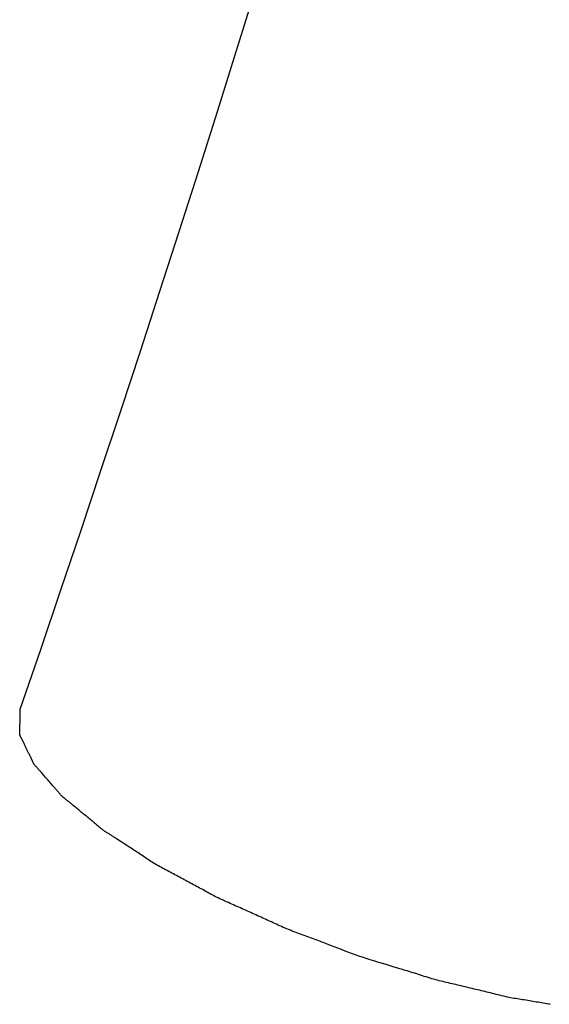
# Model space of a CAD drawing. Extents: x -390 to 1064, y -392 to 574.
# Drawn here: x 24 to 26, y -331 to -328 of the extents above; entities that cross this region are included whole.
import ezdxf

# ---------------------------------------------------------------- set-up
doc = ezdxf.new("R2010")
doc.units = 0
doc.header["$LTSCALE"] = 20
doc.layers.add('DETAIL', color=5, linetype='CONTINUOUS')

msp = doc.modelspace()

# ---------------------------------------------------------------- linework, layer by layer
at = {"layer": 'DETAIL', "color": 5, "linetype": 'CONTINUOUS'}
for p, q in [((23.6262, -330.163), (23.6263, -330.1582)), ((23.6262, -330.1678), (23.6262, -330.163)), ((23.6263, -330.1582), (23.6264, -330.1534)), ((23.6263, -330.1582), (23.6263, -330.1582)), ((23.6264, -330.1534), (23.6265, -330.1486)), ((23.6255, -330.2015), (23.6256, -330.1995)), ((23.6256, -330.1967), (23.6257, -330.1923)), ((23.6256, -330.1995), (23.6256, -330.1967)), ((23.6256, -330.1967), (23.6256, -330.1967)), ((23.6257, -330.1923), (23.6259, -330.1871)), ((23.6259, -330.1822), (23.626, -330.1775)), ((23.6259, -330.1871), (23.6259, -330.1822)), ((23.6259, -330.1871), (23.6259, -330.1871)), ((23.626, -330.1775), (23.6261, -330.1727)), ((23.626, -330.1775), (23.626, -330.1775)), ((23.6261, -330.1727), (23.6262, -330.1678)), ((23.6262, -330.1678), (23.6262, -330.1678)), ((23.6244, -330.2387), (23.6245, -330.2375)), ((23.6245, -330.2375), (23.6246, -330.2364)), ((23.6245, -330.2375), (23.6245, -330.2375)), ((23.6246, -330.2364), (23.6247, -330.2352)), ((23.6247, -330.2352), (23.6249, -330.234)), ((23.6247, -330.2352), (23.6247, -330.2352)), ((23.6249, -330.234), (23.625, -330.2328)), ((23.625, -330.2328), (23.6251, -330.2316)), ((23.625, -330.2328), (23.625, -330.2328)), ((23.6251, -330.2316), (23.6252, -330.2305)), ((23.6252, -330.2135), (23.6253, -330.2111)), ((23.6252, -330.216), (23.6252, -330.2135)), ((23.6252, -330.2186), (23.6252, -330.216)), ((23.6252, -330.216), (23.6252, -330.216)), ((23.6252, -330.2208), (23.6252, -330.2186)), ((23.6252, -330.2222), (23.6252, -330.2208)), ((23.6252, -330.2208), (23.6252, -330.2208)), ((23.6252, -330.2232), (23.6252, -330.2222)), ((23.6253, -330.2244), (23.6252, -330.2232)), ((23.6252, -330.2232), (23.6252, -330.2232)), ((23.6252, -330.2293), (23.6253, -330.2281)), ((23.6252, -330.2305), (23.6252, -330.2293)), ((23.6252, -330.2305), (23.6252, -330.2305)), ((23.6253, -330.2088), (23.6254, -330.2063)), ((23.6253, -330.2111), (23.6253, -330.2088)), ((23.6253, -330.2111), (23.6253, -330.2111)), ((23.6253, -330.2256), (23.6253, -330.2244)), ((23.6253, -330.2269), (23.6253, -330.2256)), ((23.6253, -330.2256), (23.6253, -330.2256)), ((23.6253, -330.2281), (23.6253, -330.2269)), ((23.6253, -330.2281), (23.6253, -330.2281)), ((23.6254, -330.2038), (23.6255, -330.2015)), ((23.6254, -330.2063), (23.6254, -330.2038)), ((23.6254, -330.2063), (23.6254, -330.2063)), ((23.6255, -330.2015), (23.6255, -330.2015)), ((23.6243, -330.2399), (23.6244, -330.2387)), ((23.6243, -330.2411), (23.6243, -330.2399)), ((23.6243, -330.2399), (23.6243, -330.2399)), ((23.6244, -330.2423), (23.6243, -330.2411)), ((23.6245, -330.2436), (23.6244, -330.2423)), ((23.6244, -330.2423), (23.6244, -330.2423)), ((23.6248, -330.2449), (23.6245, -330.2436)), ((23.6252, -330.2462), (23.6248, -330.2449)), ((23.6248, -330.2449), (23.6248, -330.2449)), ((23.6257, -330.2475), (23.6252, -330.2462)), ((23.6262, -330.2488), (23.6257, -330.2475)), ((23.6257, -330.2475), (23.6257, -330.2475)), ((23.6269, -330.2502), (23.6262, -330.2488)), ((23.6276, -330.2516), (23.6269, -330.2502)), ((23.6269, -330.2502), (23.6269, -330.2502)), ((23.6283, -330.253), (23.6276, -330.2516)), ((23.6291, -330.2544), (23.6283, -330.253)), ((23.6283, -330.253), (23.6283, -330.253)), ((23.6299, -330.2558), (23.6291, -330.2544)), ((23.6307, -330.2572), (23.6299, -330.2558)), ((23.6299, -330.2558), (23.6299, -330.2558)), ((23.6314, -330.2586), (23.6307, -330.2572)), ((23.6322, -330.26), (23.6314, -330.2586)), ((23.6314, -330.2586), (23.6314, -330.2586)), ((23.6329, -330.2613), (23.6322, -330.26)), ((23.6336, -330.2627), (23.6329, -330.2613)), ((23.6329, -330.2613), (23.6329, -330.2613)), ((23.6343, -330.2641), (23.6336, -330.2627)), ((23.6349, -330.2654), (23.6343, -330.2641)), ((23.6343, -330.2641), (23.6343, -330.2641)), ((23.6356, -330.2668), (23.6349, -330.2654)), ((23.6362, -330.2682), (23.6356, -330.2668)), ((23.6356, -330.2668), (23.6356, -330.2668)), ((23.6368, -330.2695), (23.6362, -330.2682)), ((23.6373, -330.2707), (23.6368, -330.2695)), ((23.6368, -330.2695), (23.6368, -330.2695)), ((23.6381, -330.2723), (23.6373, -330.2707)), ((23.6393, -330.2748), (23.6381, -330.2723)), ((23.6381, -330.2723), (23.6381, -330.2723)), ((23.6406, -330.2777), (23.6393, -330.2748)), ((23.642, -330.2805), (23.6406, -330.2777)), ((23.6406, -330.2777), (23.6406, -330.2777)), ((23.6433, -330.2832), (23.642, -330.2805)), ((23.6446, -330.2859), (23.6433, -330.2832)), ((23.6433, -330.2832), (23.6433, -330.2832)), ((23.646, -330.2887), (23.6446, -330.2859)), ((23.6473, -330.2915), (23.646, -330.2887)), ((23.646, -330.2887), (23.646, -330.2887)), ((23.6487, -330.2942), (23.6473, -330.2915)), ((23.65, -330.2969), (23.6487, -330.2942)), ((23.6487, -330.2942), (23.6487, -330.2942)), ((23.6513, -330.2997), (23.65, -330.2969)), ((23.6527, -330.3024), (23.6513, -330.2997)), ((23.6513, -330.2997), (23.6513, -330.2997)), ((23.654, -330.3052), (23.6527, -330.3024)), ((23.6553, -330.3079), (23.654, -330.3052)), ((23.654, -330.3052), (23.654, -330.3052)), ((23.6566, -330.3106), (23.6553, -330.3079)), ((23.6579, -330.3134), (23.6566, -330.3106)), ((23.6566, -330.3106), (23.6566, -330.3106)), ((23.6592, -330.3161), (23.6579, -330.3134)), ((23.6605, -330.3188), (23.6592, -330.3161)), ((23.6592, -330.3161), (23.6592, -330.3161)), ((23.6619, -330.3216), (23.6605, -330.3188)), ((23.6633, -330.3246), (23.6619, -330.3216)), ((23.6619, -330.3216), (23.6619, -330.3216)), ((23.6646, -330.3271), (23.6633, -330.3246)), ((23.6654, -330.3287), (23.6646, -330.3271)), ((23.6646, -330.3271), (23.6646, -330.3271)), ((23.666, -330.3298), (23.6654, -330.3287)), ((23.6667, -330.3312), (23.666, -330.3298)), ((23.666, -330.3298), (23.666, -330.3298)), ((23.6674, -330.3326), (23.6667, -330.3312)), ((23.6681, -330.334), (23.6674, -330.3326)), ((23.6674, -330.3326), (23.6674, -330.3326)), ((23.6688, -330.3353), (23.6681, -330.334)), ((23.6694, -330.3367), (23.6688, -330.3353)), ((23.6688, -330.3353), (23.6688, -330.3353)), ((23.67, -330.3381), (23.6694, -330.3367)), ((23.6707, -330.3394), (23.67, -330.3381)), ((23.67, -330.3381), (23.67, -330.3381)), ((23.6712, -330.3408), (23.6707, -330.3394)), ((23.6718, -330.3421), (23.6712, -330.3408)), ((23.6712, -330.3408), (23.6712, -330.3408)), ((23.6724, -330.3435), (23.6718, -330.3421)), ((23.6729, -330.3448), (23.6724, -330.3435)), ((23.6724, -330.3435), (23.6724, -330.3435)), ((23.6735, -330.3462), (23.6729, -330.3448)), ((23.674, -330.3475), (23.6735, -330.3462)), ((23.6735, -330.3462), (23.6735, -330.3462)), ((23.6747, -330.3489), (23.674, -330.3475)), ((23.6754, -330.3503), (23.6747, -330.3489)), ((23.6747, -330.3489), (23.6747, -330.3489)), ((23.6761, -330.3517), (23.6754, -330.3503)), ((23.6769, -330.3531), (23.6761, -330.3517)), ((23.6761, -330.3517), (23.6761, -330.3517)), ((23.6779, -330.3545), (23.6769, -330.3531)), ((23.6789, -330.3559), (23.6779, -330.3545)), ((23.6779, -330.3545), (23.6779, -330.3545)), ((23.6801, -330.3574), (23.6789, -330.3559)), ((23.6813, -330.3589), (23.6801, -330.3574)), ((23.6801, -330.3574), (23.6801, -330.3574)), ((23.6826, -330.3604), (23.6813, -330.3589)), ((23.6839, -330.3619), (23.6826, -330.3604)), ((23.6826, -330.3604), (23.6826, -330.3604)), ((23.6853, -330.3634), (23.6839, -330.3619)), ((23.6868, -330.365), (23.6853, -330.3634)), ((23.6853, -330.3634), (23.6853, -330.3634)), ((23.6882, -330.3665), (23.6868, -330.365)), ((23.6896, -330.368), (23.6882, -330.3665)), ((23.6882, -330.3665), (23.6882, -330.3665)), ((23.691, -330.3695), (23.6896, -330.368)), ((23.6924, -330.3711), (23.691, -330.3695)), ((23.691, -330.3695), (23.691, -330.3695)), ((23.6938, -330.3726), (23.6924, -330.3711)), ((23.6951, -330.3741), (23.6938, -330.3726)), ((23.6938, -330.3726), (23.6938, -330.3726)), ((23.6965, -330.3756), (23.6951, -330.3741)), ((23.6978, -330.3771), (23.6965, -330.3756)), ((23.6965, -330.3756), (23.6965, -330.3756)), ((23.6991, -330.3786), (23.6978, -330.3771)), ((23.7004, -330.3802), (23.6991, -330.3786)), ((23.6991, -330.3786), (23.6991, -330.3786)), ((23.7016, -330.3816), (23.7004, -330.3802)), ((23.7027, -330.3829), (23.7016, -330.3816)), ((23.7016, -330.3816), (23.7016, -330.3816)), ((23.7042, -330.3846), (23.7027, -330.3829)), ((23.7066, -330.3873), (23.7042, -330.3846)), ((23.7042, -330.3846), (23.7042, -330.3846)), ((23.7094, -330.3906), (23.7066, -330.3873)), ((23.7121, -330.3937), (23.7094, -330.3906)), ((23.7094, -330.3906), (23.7094, -330.3906)), ((23.7146, -330.3966), (23.7121, -330.3937)), ((23.7173, -330.3996), (23.7146, -330.3966)), ((23.7146, -330.3966), (23.7146, -330.3966)), ((23.7199, -330.4026), (23.7173, -330.3996)), ((23.7226, -330.4056), (23.7199, -330.4026)), ((23.7199, -330.4026), (23.7199, -330.4026)), ((23.7252, -330.4087), (23.7226, -330.4056)), ((23.7279, -330.4117), (23.7252, -330.4087)), ((23.7252, -330.4087), (23.7252, -330.4087)), ((23.7305, -330.4147), (23.7279, -330.4117)), ((23.7331, -330.4177), (23.7305, -330.4147)), ((23.7305, -330.4147), (23.7305, -330.4147)), ((23.7358, -330.4207), (23.7331, -330.4177)), ((23.7384, -330.4237), (23.7358, -330.4207)), ((23.7358, -330.4207), (23.7358, -330.4207)), ((23.741, -330.4267), (23.7384, -330.4237)), ((23.7436, -330.4297), (23.741, -330.4267)), ((23.741, -330.4267), (23.741, -330.4267)), ((23.7462, -330.4327), (23.7436, -330.4297)), ((23.7488, -330.4357), (23.7462, -330.4327)), ((23.7462, -330.4327), (23.7462, -330.4327)), ((23.7515, -330.4387), (23.7488, -330.4357)), ((23.7544, -330.442), (23.7515, -330.4387)), ((23.7515, -330.4387), (23.7515, -330.4387)), ((23.7568, -330.4448), (23.7544, -330.442)), ((23.7584, -330.4465), (23.7568, -330.4448)), ((23.7568, -330.4448), (23.7568, -330.4448)), ((23.7595, -330.4478), (23.7584, -330.4465)), ((23.7608, -330.4492), (23.7595, -330.4478)), ((23.7595, -330.4478), (23.7595, -330.4478)), ((23.7622, -330.4508), (23.7608, -330.4492)), ((23.7636, -330.4523), (23.7622, -330.4508)), ((23.7622, -330.4508), (23.7622, -330.4508)), ((23.7649, -330.4538), (23.7636, -330.4523)), ((23.7662, -330.4553), (23.7649, -330.4538)), ((23.7649, -330.4538), (23.7649, -330.4538)), ((23.7675, -330.4568), (23.7662, -330.4553)), ((23.7687, -330.4583), (23.7675, -330.4568)), ((23.7675, -330.4568), (23.7675, -330.4568)), ((23.77, -330.4598), (23.7687, -330.4583)), ((23.7712, -330.4613), (23.77, -330.4598)), ((23.77, -330.4598), (23.77, -330.4598)), ((23.7724, -330.4628), (23.7712, -330.4613)), ((23.7736, -330.4643), (23.7724, -330.4628)), ((23.7724, -330.4628), (23.7724, -330.4628)), ((23.7749, -330.4658), (23.7736, -330.4643)), ((23.7761, -330.4673), (23.7749, -330.4658)), ((23.7749, -330.4658), (23.7749, -330.4658)), ((23.7774, -330.4688), (23.7761, -330.4673)), ((23.7787, -330.4703), (23.7774, -330.4688)), ((23.7774, -330.4688), (23.7774, -330.4688)), ((23.7801, -330.4718), (23.7787, -330.4703)), ((23.7816, -330.4733), (23.7801, -330.4718)), ((23.7801, -330.4718), (23.7801, -330.4718)), ((23.7832, -330.4749), (23.7816, -330.4733)), ((23.7848, -330.4764), (23.7832, -330.4749)), ((23.7832, -330.4749), (23.7832, -330.4749)), ((23.7866, -330.478), (23.7848, -330.4764)), ((23.7884, -330.4795), (23.7866, -330.478)), ((23.7866, -330.478), (23.7866, -330.478)), ((23.7903, -330.4811), (23.7884, -330.4795)), ((23.7923, -330.4827), (23.7903, -330.4811)), ((23.7903, -330.4811), (23.7903, -330.4811)), ((23.7943, -330.4843), (23.7923, -330.4827)), ((23.7963, -330.4859), (23.7943, -330.4843)), ((23.7943, -330.4843), (23.7943, -330.4843)), ((23.7983, -330.4875), (23.7963, -330.4859)), ((23.8003, -330.4891), (23.7983, -330.4875)), ((23.7983, -330.4875), (23.7983, -330.4875)), ((23.8023, -330.4907), (23.8003, -330.4891)), ((23.8043, -330.4923), (23.8023, -330.4907)), ((23.8023, -330.4907), (23.8023, -330.4907)), ((23.8063, -330.4938), (23.8043, -330.4923)), ((23.8082, -330.4954), (23.8063, -330.4938)), ((23.8063, -330.4938), (23.8063, -330.4938)), ((23.8102, -330.497), (23.8082, -330.4954)), ((23.812, -330.4986), (23.8102, -330.497)), ((23.8102, -330.497), (23.8102, -330.497)), ((23.814, -330.5002), (23.812, -330.4986)), ((23.8159, -330.5018), (23.814, -330.5002)), ((23.814, -330.5002), (23.814, -330.5002)), ((23.8177, -330.5033), (23.8159, -330.5018)), ((23.8193, -330.5046), (23.8177, -330.5033)), ((23.8177, -330.5033), (23.8177, -330.5033)), ((23.8215, -330.5065), (23.8193, -330.5046)), ((23.825, -330.5094), (23.8215, -330.5065)), ((23.8215, -330.5065), (23.8215, -330.5065)), ((23.8291, -330.5128), (23.825, -330.5094)), ((23.833, -330.516), (23.8291, -330.5128)), ((23.8291, -330.5128), (23.8291, -330.5128)), ((23.8368, -330.5191), (23.833, -330.516)), ((23.8406, -330.5223), (23.8368, -330.5191)), ((23.8368, -330.5191), (23.8368, -330.5191)), ((23.8445, -330.5254), (23.8406, -330.5223)), ((23.8483, -330.5286), (23.8445, -330.5254)), ((23.8445, -330.5254), (23.8445, -330.5254)), ((23.8522, -330.5318), (23.8483, -330.5286)), ((23.856, -330.5349), (23.8522, -330.5318)), ((23.8522, -330.5318), (23.8522, -330.5318)), ((23.8599, -330.5381), (23.856, -330.5349)), ((23.8637, -330.5413), (23.8599, -330.5381)), ((23.8599, -330.5381), (23.8599, -330.5381)), ((23.8675, -330.5444), (23.8637, -330.5413)), ((23.8714, -330.5476), (23.8675, -330.5444)), ((23.8675, -330.5444), (23.8675, -330.5444)), ((23.8752, -330.5507), (23.8714, -330.5476)), ((23.879, -330.5539), (23.8752, -330.5507)), ((23.8752, -330.5507), (23.8752, -330.5507)), ((23.8828, -330.5571), (23.879, -330.5539)), ((23.8866, -330.5602), (23.8828, -330.5571)), ((23.8828, -330.5571), (23.8828, -330.5571)), ((23.8905, -330.5634), (23.8866, -330.5602)), ((23.8947, -330.5668), (23.8905, -330.5634)), ((23.8905, -330.5634), (23.8905, -330.5634)), ((23.8982, -330.5697), (23.8947, -330.5668)), ((23.9005, -330.5716), (23.8982, -330.5697)), ((23.8982, -330.5697), (23.8982, -330.5697)), ((23.9021, -330.5729), (23.9005, -330.5716)), ((23.904, -330.5744), (23.9021, -330.5729)), ((23.9021, -330.5729), (23.9021, -330.5729)), ((23.906, -330.5761), (23.904, -330.5744)), ((23.908, -330.5777), (23.906, -330.5761)), ((23.906, -330.5761), (23.906, -330.5761)), ((23.9099, -330.5792), (23.908, -330.5777)), ((23.9118, -330.5808), (23.9099, -330.5792)), ((23.9099, -330.5792), (23.9099, -330.5792)), ((23.9137, -330.5824), (23.9118, -330.5808)), ((23.9156, -330.584), (23.9137, -330.5824)), ((23.9137, -330.5824), (23.9137, -330.5824)), ((23.9174, -330.5855), (23.9156, -330.584)), ((23.9193, -330.5871), (23.9174, -330.5855)), ((23.9174, -330.5855), (23.9174, -330.5855)), ((23.9211, -330.5887), (23.9193, -330.5871)), ((23.9229, -330.5902), (23.9211, -330.5887)), ((23.9211, -330.5887), (23.9211, -330.5887)), ((23.9247, -330.5918), (23.9229, -330.5902)), ((23.9266, -330.5934), (23.9247, -330.5918)), ((23.9247, -330.5918), (23.9247, -330.5918)), ((23.9284, -330.595), (23.9266, -330.5934)), ((23.9304, -330.5966), (23.9284, -330.595)), ((23.9284, -330.595), (23.9284, -330.595)), ((23.9324, -330.5981), (23.9304, -330.5966)), ((23.9345, -330.5997), (23.9324, -330.5981)), ((23.9324, -330.5981), (23.9324, -330.5981)), ((23.9366, -330.6013), (23.9345, -330.5997)), ((23.9389, -330.6029), (23.9366, -330.6013)), ((23.9366, -330.6013), (23.9366, -330.6013)), ((23.9412, -330.6046), (23.9389, -330.6029)), ((23.9436, -330.6062), (23.9412, -330.6046)), ((23.9412, -330.6046), (23.9412, -330.6046)), ((23.9461, -330.6078), (23.9436, -330.6062)), ((23.9486, -330.6094), (23.9461, -330.6078)), ((23.9461, -330.6078), (23.9461, -330.6078)), ((23.9512, -330.6111), (23.9486, -330.6094)), ((23.9538, -330.6127), (23.9512, -330.6111)), ((23.9512, -330.6111), (23.9512, -330.6111)), ((23.9564, -330.6143), (23.9538, -330.6127)), ((23.959, -330.616), (23.9564, -330.6143)), ((23.9564, -330.6143), (23.9564, -330.6143)), ((23.9616, -330.6176), (23.959, -330.616)), ((23.9641, -330.6192), (23.9616, -330.6176)), ((23.9616, -330.6176), (23.9616, -330.6176)), ((23.9667, -330.6209), (23.9641, -330.6192)), ((23.9692, -330.6225), (23.9667, -330.6209)), ((23.9667, -330.6209), (23.9667, -330.6209)), ((23.9717, -330.6241), (23.9692, -330.6225)), ((23.9741, -330.6257), (23.9717, -330.6241)), ((23.9717, -330.6241), (23.9717, -330.6241)), ((23.9767, -330.6274), (23.9741, -330.6257)), ((23.9792, -330.6291), (23.9767, -330.6274)), ((23.9767, -330.6274), (23.9767, -330.6274)), ((23.9816, -330.6306), (23.9792, -330.6291)), ((23.9837, -330.632), (23.9816, -330.6306)), ((23.9816, -330.6306), (23.9816, -330.6306)), ((23.9865, -330.6339), (23.9837, -330.632)), ((23.9911, -330.6368), (23.9865, -330.6339)), ((23.9865, -330.6339), (23.9865, -330.6339)), ((23.9964, -330.6404), (23.9911, -330.6368)), ((24.0015, -330.6437), (23.9964, -330.6404)), ((23.9964, -330.6404), (23.9964, -330.6404)), ((24.0064, -330.6469), (24.0015, -330.6437)), ((24.0113, -330.6501), (24.0064, -330.6469)), ((24.0064, -330.6469), (24.0064, -330.6469)), ((24.0163, -330.6534), (24.0113, -330.6501)), ((24.0214, -330.6566), (24.0163, -330.6534)), ((24.0163, -330.6534), (24.0163, -330.6534)), ((24.0264, -330.6599), (24.0214, -330.6566)), ((24.0314, -330.6631), (24.0264, -330.6599)), ((24.0264, -330.6599), (24.0264, -330.6599)), ((24.0364, -330.6664), (24.0314, -330.6631)), ((24.0415, -330.6696), (24.0364, -330.6664)), ((24.0364, -330.6664), (24.0364, -330.6664)), ((24.0465, -330.6729), (24.0415, -330.6696)), ((24.0515, -330.6761), (24.0465, -330.6729)), ((24.0465, -330.6729), (24.0465, -330.6729)), ((24.0566, -330.6794), (24.0515, -330.6761)), ((24.0616, -330.6826), (24.0566, -330.6794)), ((24.0566, -330.6794), (24.0566, -330.6794)), ((24.0666, -330.6858), (24.0616, -330.6826)), ((24.0715, -330.6891), (24.0666, -330.6858)), ((24.0666, -330.6858), (24.0666, -330.6858)), ((24.0765, -330.6924), (24.0715, -330.6891)), ((24.0814, -330.6956), (24.0765, -330.6924)), ((24.0765, -330.6924), (24.0765, -330.6924)), ((24.0863, -330.6989), (24.0814, -330.6956)), ((24.0912, -330.7022), (24.0863, -330.6989)), ((24.0863, -330.6989), (24.0863, -330.6989)), ((24.096, -330.7054), (24.0912, -330.7022)), ((24.1009, -330.7087), (24.096, -330.7054)), ((24.096, -330.7054), (24.096, -330.7054)), ((24.1058, -330.712), (24.1009, -330.7087)), ((24.1107, -330.7153), (24.1058, -330.712)), ((24.1058, -330.712), (24.1058, -330.712)), ((24.1156, -330.7185), (24.1107, -330.7153)), ((24.1206, -330.7218), (24.1156, -330.7185)), ((24.1156, -330.7185), (24.1156, -330.7185)), ((24.1257, -330.725), (24.1206, -330.7218)), ((24.1309, -330.7282), (24.1257, -330.725)), ((24.1257, -330.725), (24.1257, -330.725)), ((24.1362, -330.7314), (24.1309, -330.7282)), ((24.1417, -330.7346), (24.1362, -330.7314)), ((24.1362, -330.7314), (24.1362, -330.7314)), ((24.1473, -330.7377), (24.1417, -330.7346)), ((24.1529, -330.7408), (24.1473, -330.7377)), ((24.1473, -330.7377), (24.1473, -330.7377)), ((24.1587, -330.7439), (24.1529, -330.7408)), ((24.1645, -330.747), (24.1587, -330.7439)), ((24.1587, -330.7439), (24.1587, -330.7439)), ((24.1704, -330.7501), (24.1645, -330.747)), ((24.1763, -330.7532), (24.1704, -330.7501)), ((24.1704, -330.7501), (24.1704, -330.7501)), ((24.1822, -330.7563), (24.1763, -330.7532)), ((24.1882, -330.7594), (24.1822, -330.7563)), ((24.1822, -330.7563), (24.1822, -330.7563)), ((24.194, -330.7624), (24.1882, -330.7594)), ((24.1999, -330.7655), (24.194, -330.7624)), ((24.194, -330.7624), (24.194, -330.7624)), ((24.2057, -330.7686), (24.1999, -330.7655)), ((24.2115, -330.7717), (24.2057, -330.7686)), ((24.2057, -330.7686), (24.2057, -330.7686)), ((24.2173, -330.7748), (24.2115, -330.7717)), ((24.2231, -330.7779), (24.2173, -330.7748)), ((24.2173, -330.7748), (24.2173, -330.7748)), ((24.2288, -330.781), (24.2231, -330.7779)), ((24.2346, -330.7842), (24.2288, -330.781)), ((24.2288, -330.781), (24.2288, -330.781)), ((24.2403, -330.7873), (24.2346, -330.7842)), ((24.2461, -330.7904), (24.2403, -330.7873)), ((24.2403, -330.7873), (24.2403, -330.7873)), ((24.2519, -330.7935), (24.2461, -330.7904)), ((24.2576, -330.7966), (24.2519, -330.7935)), ((24.2519, -330.7935), (24.2519, -330.7935)), ((24.2634, -330.7997), (24.2576, -330.7966)), ((24.2692, -330.8028), (24.2634, -330.7997)), ((24.2634, -330.7997), (24.2634, -330.7997)), ((24.275, -330.8059), (24.2692, -330.8028)), ((24.2808, -330.809), (24.275, -330.8059)), ((24.275, -330.8059), (24.275, -330.8059)), ((24.2866, -330.8121), (24.2808, -330.809)), ((24.2924, -330.8152), (24.2866, -330.8121)), ((24.2866, -330.8121), (24.2866, -330.8121)), ((24.2982, -330.8183), (24.2924, -330.8152)), ((24.3039, -330.8214), (24.2982, -330.8183)), ((24.2982, -330.8183), (24.2982, -330.8183)), ((24.3097, -330.8245), (24.3039, -330.8214)), ((24.3153, -330.8276), (24.3097, -330.8245)), ((24.3097, -330.8245), (24.3097, -330.8245)), ((24.321, -330.8308), (24.3153, -330.8276)), ((24.3267, -330.8339), (24.321, -330.8308)), ((24.321, -330.8308), (24.321, -330.8308)), ((24.3324, -330.8371), (24.3267, -330.8339)), ((24.3381, -330.8402), (24.3324, -330.8371)), ((24.3324, -330.8371), (24.3324, -330.8371)), ((24.3438, -330.8433), (24.3381, -330.8402)), ((24.3496, -330.8464), (24.3438, -330.8433)), ((24.3438, -330.8433), (24.3438, -330.8433)), ((24.3555, -330.8495), (24.3496, -330.8464)), ((24.3614, -330.8525), (24.3555, -330.8495)), ((24.3555, -330.8495), (24.3555, -330.8495)), ((24.3675, -330.8555), (24.3614, -330.8525)), ((24.3736, -330.8585), (24.3675, -330.8555)), ((24.3675, -330.8555), (24.3675, -330.8555)), ((24.3799, -330.8615), (24.3736, -330.8585)), ((24.3862, -330.8644), (24.3799, -330.8615)), ((24.3799, -330.8615), (24.3799, -330.8615)), ((24.3926, -330.8673), (24.3862, -330.8644)), ((24.3991, -330.8702), (24.3926, -330.8673)), ((24.3926, -330.8673), (24.3926, -330.8673)), ((24.4056, -330.873), (24.3991, -330.8702)), ((24.4121, -330.8759), (24.4056, -330.873)), ((24.4056, -330.873), (24.4056, -330.873)), ((24.4187, -330.8788), (24.4121, -330.8759)), ((24.4252, -330.8816), (24.4187, -330.8788)), ((24.4187, -330.8788), (24.4187, -330.8788)), ((24.4318, -330.8845), (24.4252, -330.8816)), ((24.4382, -330.8874), (24.4318, -330.8845)), ((24.4318, -330.8845), (24.4318, -330.8845)), ((24.4447, -330.8902), (24.4382, -330.8874)), ((24.4512, -330.8931), (24.4447, -330.8902)), ((24.4447, -330.8902), (24.4447, -330.8902)), ((24.4576, -330.896), (24.4512, -330.8931)), ((24.464, -330.8989), (24.4576, -330.896)), ((24.4576, -330.896), (24.4576, -330.896)), ((24.4704, -330.9018), (24.464, -330.8989)), ((24.4768, -330.9047), (24.4704, -330.9018)), ((24.4704, -330.9018), (24.4704, -330.9018)), ((24.4832, -330.9076), (24.4768, -330.9047)), ((24.4896, -330.9105), (24.4832, -330.9076)), ((24.4832, -330.9076), (24.4832, -330.9076)), ((24.496, -330.9134), (24.4896, -330.9105)), ((24.5025, -330.9163), (24.496, -330.9134)), ((24.496, -330.9134), (24.496, -330.9134)), ((24.5089, -330.9192), (24.5025, -330.9163)), ((24.5153, -330.9221), (24.5089, -330.9192)), ((24.5089, -330.9192), (24.5089, -330.9192)), ((24.5218, -330.925), (24.5153, -330.9221)), ((24.5282, -330.9278), (24.5218, -330.925)), ((24.5218, -330.925), (24.5218, -330.925)), ((24.5347, -330.9307), (24.5282, -330.9278)), ((24.5411, -330.9336), (24.5347, -330.9307)), ((24.5347, -330.9307), (24.5347, -330.9307)), ((24.5475, -330.9365), (24.5411, -330.9336)), ((24.5539, -330.9394), (24.5475, -330.9365)), ((24.5475, -330.9365), (24.5475, -330.9365)), ((24.5603, -330.9424), (24.5539, -330.9394)), ((24.5667, -330.9453), (24.5603, -330.9424)), ((24.5603, -330.9424), (24.5603, -330.9424)), ((24.5731, -330.9483), (24.5667, -330.9453)), ((24.5794, -330.9512), (24.5731, -330.9483)), ((24.5731, -330.9483), (24.5731, -330.9483)), ((24.5858, -330.9542), (24.5794, -330.9512)), ((24.5922, -330.9571), (24.5858, -330.9542)), ((24.5858, -330.9542), (24.5858, -330.9542)), ((24.5986, -330.96), (24.5922, -330.9571)), ((24.605, -330.9629), (24.5986, -330.96)), ((24.5986, -330.96), (24.5986, -330.96)), ((24.6115, -330.9657), (24.605, -330.9629)), ((24.618, -330.9685), (24.6115, -330.9657)), ((24.6115, -330.9657), (24.6115, -330.9657)), ((24.6246, -330.9713), (24.618, -330.9685)), ((24.6313, -330.974), (24.6246, -330.9713)), ((24.6246, -330.9713), (24.6246, -330.9713)), ((24.638, -330.9767), (24.6313, -330.974)), ((24.6448, -330.9793), (24.638, -330.9767)), ((24.638, -330.9767), (24.638, -330.9767)), ((24.6516, -330.9819), (24.6448, -330.9793)), ((24.6584, -330.9845), (24.6516, -330.9819)), ((24.6516, -330.9819), (24.6516, -330.9819)), ((24.6653, -330.987), (24.6584, -330.9845)), ((24.6722, -330.9895), (24.6653, -330.987)), ((24.6653, -330.987), (24.6653, -330.987)), ((24.6791, -330.992), (24.6722, -330.9895)), ((24.686, -330.9945), (24.6791, -330.992)), ((24.6791, -330.992), (24.6791, -330.992)), ((24.6929, -330.9971), (24.686, -330.9945)), ((24.6998, -330.9996), (24.6929, -330.9971)), ((24.6929, -330.9971), (24.6929, -330.9971)), ((24.7067, -331.0021), (24.6998, -330.9996)), ((24.7136, -331.0047), (24.7067, -331.0021)), ((24.7067, -331.0021), (24.7067, -331.0021)), ((24.7204, -331.0072), (24.7136, -331.0047)), ((24.7272, -331.0098), (24.7204, -331.0072)), ((24.7204, -331.0072), (24.7204, -331.0072)), ((24.7341, -331.0124), (24.7272, -331.0098)), ((24.7412, -331.0151), (24.7341, -331.0124)), ((24.7341, -331.0124), (24.7341, -331.0124)), ((24.7477, -331.0176), (24.7412, -331.0151)), ((24.7534, -331.0198), (24.7477, -331.0176)), ((24.7477, -331.0176), (24.7477, -331.0176)), ((24.7613, -331.0228), (24.7534, -331.0198)), ((24.7737, -331.0277), (24.7613, -331.0228)), ((24.7613, -331.0228), (24.7613, -331.0228)), ((24.7884, -331.0334), (24.7737, -331.0277)), ((24.8022, -331.0388), (24.7884, -331.0334)), ((24.7884, -331.0334), (24.7884, -331.0334)), ((24.8155, -331.0439), (24.8022, -331.0388)), ((24.829, -331.0491), (24.8155, -331.0439)), ((24.8155, -331.0439), (24.8155, -331.0439)), ((24.8427, -331.0543), (24.829, -331.0491)), ((24.8565, -331.0595), (24.8427, -331.0543)), ((24.8427, -331.0543), (24.8427, -331.0543)), ((24.8702, -331.0645), (24.8565, -331.0595)), ((24.884, -331.0695), (24.8702, -331.0645)), ((24.8702, -331.0645), (24.8702, -331.0645)), ((24.8979, -331.0743), (24.884, -331.0695)), ((24.9119, -331.079), (24.8979, -331.0743)), ((24.8979, -331.0743), (24.8979, -331.0743)), ((24.926, -331.0836), (24.9119, -331.079)), ((24.9401, -331.0881), (24.926, -331.0836)), ((24.926, -331.0836), (24.926, -331.0836)), ((24.9543, -331.0925), (24.9401, -331.0881)), ((24.9686, -331.0969), (24.9543, -331.0925)), ((24.9543, -331.0925), (24.9543, -331.0925)), ((24.9828, -331.1012), (24.9686, -331.0969)), ((24.9968, -331.1053), (24.9828, -331.1012)), ((24.9828, -331.1012), (24.9828, -331.1012)), ((25.0114, -331.1096), (24.9968, -331.1053)), ((25.0268, -331.1142), (25.0114, -331.1096)), ((25.0114, -331.1096), (25.0114, -331.1096)), ((25.0399, -331.1181), (25.0268, -331.1142)), ((25.0481, -331.1206), (25.0399, -331.1181)), ((25.0399, -331.1181), (25.0399, -331.1181)), ((25.0541, -331.1224), (25.0481, -331.1206)), ((25.0609, -331.1245), (25.0541, -331.1224)), ((25.0541, -331.1224), (25.0541, -331.1224)), ((25.0683, -331.1267), (25.0609, -331.1245)), ((25.0754, -331.1289), (25.0683, -331.1267)), ((25.0683, -331.1267), (25.0683, -331.1267)), ((25.0825, -331.1311), (25.0754, -331.1289)), ((25.0895, -331.1333), (25.0825, -331.1311)), ((25.0825, -331.1311), (25.0825, -331.1311)), ((25.0966, -331.1355), (25.0895, -331.1333)), ((25.1038, -331.1378), (25.0966, -331.1355)), ((25.0966, -331.1355), (25.0966, -331.1355)), ((25.1109, -331.14), (25.1038, -331.1378)), ((25.118, -331.1423), (25.1109, -331.14)), ((25.1109, -331.14), (25.1109, -331.14)), ((25.1252, -331.1446), (25.118, -331.1423)), ((25.1323, -331.1469), (25.1252, -331.1446)), ((25.1252, -331.1446), (25.1252, -331.1446)), ((25.1394, -331.1492), (25.1323, -331.1469)), ((25.1466, -331.1515), (25.1394, -331.1492)), ((25.1394, -331.1492), (25.1394, -331.1492)), ((25.1537, -331.1537), (25.1466, -331.1515)), ((25.1608, -331.1558), (25.1537, -331.1537)), ((25.1537, -331.1537), (25.1537, -331.1537)), ((25.1678, -331.158), (25.1608, -331.1558)), ((25.1749, -331.16), (25.1678, -331.158)), ((25.1678, -331.158), (25.1678, -331.158)), ((25.1819, -331.162), (25.1749, -331.16)), ((25.1888, -331.1638), (25.1819, -331.162)), ((25.1819, -331.162), (25.1819, -331.162)), ((25.1957, -331.1656), (25.1888, -331.1638)), ((25.2026, -331.1673), (25.1957, -331.1656)), ((25.1957, -331.1656), (25.1957, -331.1656)), ((25.2095, -331.169), (25.2026, -331.1673)), ((25.2163, -331.1706), (25.2095, -331.169)), ((25.2095, -331.169), (25.2095, -331.169)), ((25.2231, -331.1722), (25.2163, -331.1706)), ((25.2299, -331.1738), (25.2231, -331.1722)), ((25.2231, -331.1722), (25.2231, -331.1722)), ((25.2367, -331.1753), (25.2299, -331.1738)), ((25.2435, -331.1769), (25.2367, -331.1753)), ((25.2367, -331.1753), (25.2367, -331.1753)), ((25.2504, -331.1784), (25.2435, -331.1769)), ((25.2572, -331.18), (25.2504, -331.1784)), ((25.2504, -331.1784), (25.2504, -331.1784)), ((25.264, -331.1817), (25.2572, -331.18)), ((25.2709, -331.1833), (25.264, -331.1817)), ((25.264, -331.1817), (25.264, -331.1817)), ((25.2777, -331.1849), (25.2709, -331.1833)), ((25.2846, -331.1866), (25.2777, -331.1849)), ((25.2777, -331.1849), (25.2777, -331.1849)), ((25.2914, -331.1883), (25.2846, -331.1866)), ((25.2983, -331.1899), (25.2914, -331.1883)), ((25.2914, -331.1883), (25.2914, -331.1883)), ((25.3051, -331.1916), (25.2983, -331.1899)), ((25.312, -331.1933), (25.3051, -331.1916)), ((25.3051, -331.1916), (25.3051, -331.1916)), ((25.3188, -331.1949), (25.312, -331.1933)), ((25.3257, -331.1966), (25.3188, -331.1949)), ((25.3188, -331.1949), (25.3188, -331.1949)), ((25.3325, -331.1982), (25.3257, -331.1966)), ((25.3393, -331.1998), (25.3325, -331.1982)), ((25.3325, -331.1982), (25.3325, -331.1982)), ((25.3462, -331.2014), (25.3393, -331.1998)), ((25.353, -331.2031), (25.3462, -331.2014)), ((25.3462, -331.2014), (25.3462, -331.2014)), ((25.3598, -331.2047), (25.353, -331.2031)), ((25.3667, -331.2064), (25.3598, -331.2047)), ((25.3598, -331.2047), (25.3598, -331.2047)), ((25.3736, -331.208), (25.3667, -331.2064)), ((25.3804, -331.2097), (25.3736, -331.208)), ((25.3736, -331.208), (25.3736, -331.208)), ((25.3873, -331.2114), (25.3804, -331.2097)), ((25.3942, -331.2131), (25.3873, -331.2114)), ((25.3873, -331.2114), (25.3873, -331.2114)), ((25.4011, -331.2149), (25.3942, -331.2131)), ((25.4081, -331.2166), (25.4011, -331.2149)), ((25.4011, -331.2149), (25.4011, -331.2149)), ((25.415, -331.2184), (25.4081, -331.2166)), ((25.4219, -331.2201), (25.415, -331.2184)), ((25.415, -331.2184), (25.415, -331.2184)), ((25.4287, -331.2218), (25.4219, -331.2201)), ((25.4356, -331.2234), (25.4287, -331.2218)), ((25.4287, -331.2218), (25.4287, -331.2218)), ((25.4424, -331.225), (25.4356, -331.2234)), ((25.4491, -331.2265), (25.4424, -331.225)), ((25.4424, -331.225), (25.4424, -331.225)), ((25.4558, -331.2279), (25.4491, -331.2265)), ((25.4624, -331.2292), (25.4558, -331.2279)), ((25.4558, -331.2279), (25.4558, -331.2279)), ((25.469, -331.2304), (25.4624, -331.2292)), ((25.4755, -331.2316), (25.469, -331.2304)), ((25.469, -331.2304), (25.469, -331.2304)), ((25.482, -331.2327), (25.4755, -331.2316)), ((25.4884, -331.2337), (25.482, -331.2327)), ((25.482, -331.2327), (25.482, -331.2327)), ((25.4948, -331.2348), (25.4884, -331.2337)), ((25.5012, -331.2358), (25.4948, -331.2348)), ((25.4948, -331.2348), (25.4948, -331.2348)), ((25.5076, -331.2367), (25.5012, -331.2358)), ((25.514, -331.2377), (25.5076, -331.2367)), ((25.5076, -331.2367), (25.5076, -331.2367)), ((25.5204, -331.2387), (25.514, -331.2377)), ((25.5268, -331.2398), (25.5204, -331.2387)), ((25.5204, -331.2387), (25.5204, -331.2387)), ((25.5333, -331.2408), (25.5268, -331.2398)), ((25.5397, -331.2419), (25.5333, -331.2408)), ((25.5333, -331.2408), (25.5333, -331.2408)), ((25.5462, -331.243), (25.5397, -331.2419)), ((25.5526, -331.2441), (25.5462, -331.243)), ((25.5462, -331.243), (25.5462, -331.243)), ((25.5591, -331.2452), (25.5526, -331.2441)), ((25.5656, -331.2463), (25.5591, -331.2452)), ((25.5591, -331.2452), (25.5591, -331.2452)), ((25.5721, -331.2474), (25.5656, -331.2463)), ((25.5785, -331.2485), (25.5721, -331.2474)), ((25.5721, -331.2474), (25.5721, -331.2474)), ((25.585, -331.2496), (25.5785, -331.2485)), ((25.5914, -331.2506), (25.585, -331.2496)), ((25.585, -331.2496), (25.585, -331.2496)), ((25.5979, -331.2517), (25.5914, -331.2506)), ((25.6043, -331.2528), (25.5979, -331.2517)), ((25.5979, -331.2517), (25.5979, -331.2517)), ((25.6107, -331.2538), (25.6043, -331.2528))]:
    msp.add_line(p, q, dxfattribs=at)
msp.add_arc((-61.9978, -300.6818), 90.5528, 341.009584, 0.06566, dxfattribs=at)

doc.saveas('drawing.dxf')
